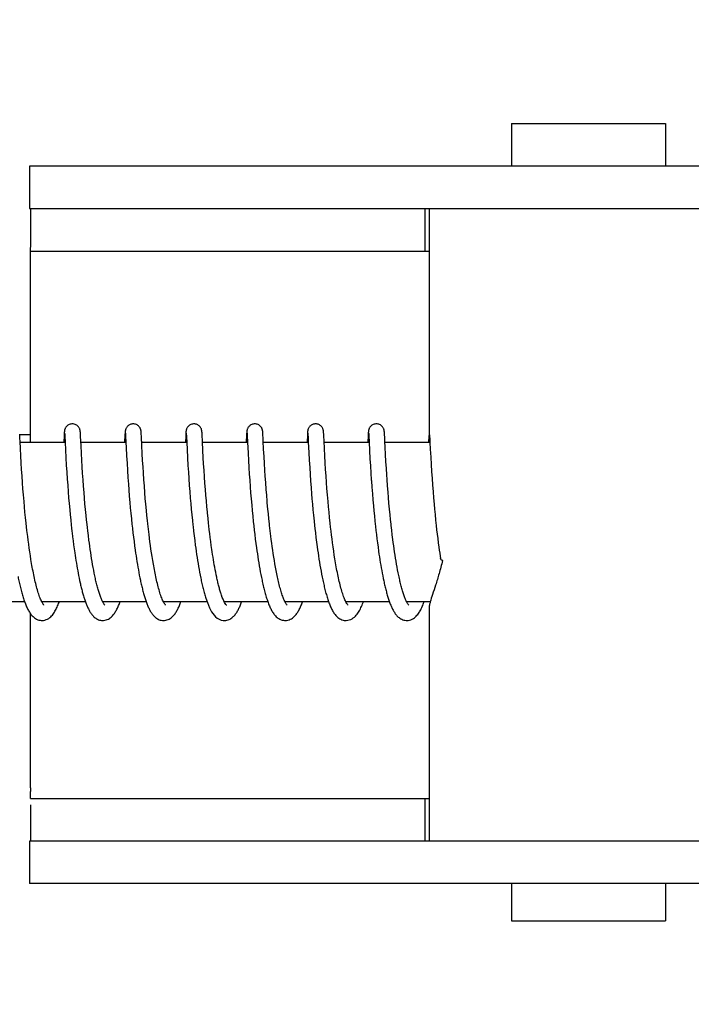
# Model space of a CAD drawing. Units: millimetres. Extents: x 17402 to 24133, y 2616 to 7481.
# Drawn here: x 18698 to 18724, y 6343 to 6380 of the extents above; entities that cross this region are included whole.
import ezdxf

# ---------------------------------------------------------------- set-up
doc = ezdxf.new("R2010")
doc.units = ezdxf.units.MM
doc.styles.add('ARIAL', font='arial.ttf')
doc.dimstyles.new('Diseño_PlanosFabricacion', dxfattribs={"dimtxt": 40, "dimasz": 45, "dimexe": 10, "dimexo": 10, "dimgap": 10, "dimtad": 1, "dimtih": 1, "dimtoh": 1, "dimdec": 0, "dimzin": 1, "dimdsep": 46, "dimtxsty": 'ARIAL', "dimcen": 15, "dimadec": 0, "dimazin": 0, "dimtp": 0.05, "dimtm": 0.05, "dimtfac": 1, "dimtdec": 0, "dimtofl": 0, "dimtmove": 0, "dimatfit": 3, "dimfxl": 0, "dimtolj": 1, "dimarcsym": 0})

# ---------------------------------------------------------------- blocks, each defined once
blk = doc.blocks.new('*D9')
at = {"color": 0, "lineweight": -2}
for p, q in [((18671.732, 6843.861), (18295.676, 6843.861)), ((18305.676, 6798.861), (18305.676, 6276.682)), ((18305.676, 5691.811), (18305.676, 6215.836)), ((18698.083, 5646.811), (18295.676, 5646.811))]:
    blk.add_line(p, q, dxfattribs=at)
at = {"color": 0}
for points in [[(18298.176, 6798.861), (18313.176, 6798.861), (18305.676, 6843.861)], [(18298.176, 5691.811), (18313.176, 5691.811), (18305.676, 5646.811)]]:
    blk.add_solid(points, dxfattribs=at)
at = {"layer": 'Defpoints', "color": 0}
for p in [(18305.676, 6843.861), (18681.732, 6843.861), (18708.083, 5646.811)]:
    blk.add_point(p, dxfattribs=at)
at = {"color": 0, "insert": (18305.676, 6246.259), "char_height": 40, "attachment_point": 5, "style": 'ARIAL'}
blk.add_mtext('\\A1;1197 mm', dxfattribs=at)
blk = doc.blocks.new('A$C1DA60AD0')
for p, q in [((252.733, 729.7), (252.733, 728.101)), ((252.733, 729.7), (258.533, 729.7)), ((258.533, 729.7), (258.533, 728.101)), ((234.586, 728.101), (234.586, 726.503)), ((241.446, 728.101), (234.586, 728.101)), ((265.393, 728.101), (241.446, 728.101)), ((234.586, 726.503), (264.697, 726.503)), ((249.486, 724.9), (249.486, 726.5)), ((249.633, 726.503), (249.633, 717.895)), ((234.628, 724.9), (249.633, 724.9)), ((234.626, 717.7), (234.626, 724.5)), ((234.217, 717.976), (234.215, 718.018)), ((234.216, 718), (234.616, 718)), ((234.223, 717.866), (234.217, 717.976)), ((234.229, 717.739), (234.223, 717.866)), ((235.888, 717.962), (235.875, 717.7)), ((235.891, 718.011), (235.888, 717.962)), ((235.892, 718.037), (235.891, 718.011)), ((235.894, 718.059), (235.892, 718.037)), ((235.895, 718.072), (235.894, 718.059)), ((235.896, 718.085), (235.895, 718.072)), ((235.907, 718.039), (235.908, 718.033)), ((235.908, 718.033), (235.909, 718.025)), ((235.909, 718.025), (235.909, 718.015)), ((235.909, 718.015), (235.91, 717.998)), ((235.91, 717.998), (235.912, 717.969)), ((235.912, 717.969), (235.915, 717.915)), ((236.501, 718.078), (236.5, 718.091)), ((236.502, 718.064), (236.501, 718.078)), ((236.503, 718.049), (236.502, 718.064)), ((236.504, 718.025), (236.503, 718.049)), ((236.506, 717.988), (236.504, 718.025)), ((236.51, 717.909), (236.506, 717.988)), ((238.177, 717.961), (238.166, 717.736)), ((238.18, 718.012), (238.177, 717.961)), ((238.182, 718.037), (238.18, 718.012)), ((238.183, 718.059), (238.182, 718.037)), ((238.184, 718.073), (238.183, 718.059)), ((238.197, 718.039), (238.197, 718.033)), ((238.197, 718.033), (238.198, 718.025)), ((238.198, 718.025), (238.199, 718.015)), ((238.199, 718.015), (238.2, 717.998)), ((238.2, 717.998), (238.202, 717.97)), ((238.202, 717.97), (238.204, 717.917)), ((238.204, 717.917), (238.213, 717.737)), ((238.79, 718.081), (238.789, 718.093)), ((238.791, 718.069), (238.79, 718.081)), ((238.792, 718.056), (238.791, 718.069)), ((238.793, 718.034), (238.792, 718.056)), ((238.795, 718.002), (238.793, 718.034)), ((238.798, 717.945), (238.795, 718.002)), ((240.466, 717.955), (240.454, 717.7)), ((240.469, 718.004), (240.466, 717.955)), ((240.471, 718.037), (240.469, 718.004)), ((240.473, 718.059), (240.471, 718.037)), ((240.473, 718.073), (240.473, 718.059)), ((240.486, 718.04), (240.487, 718.034)), ((240.487, 718.034), (240.487, 718.026)), ((240.487, 718.026), (240.488, 718.017)), ((240.488, 718.017), (240.489, 718)), ((240.489, 718), (240.491, 717.973)), ((240.491, 717.973), (240.494, 717.922)), ((240.494, 717.922), (240.504, 717.704)), ((241.079, 718.085), (241.078, 718.097)), ((241.08, 718.073), (241.079, 718.085)), ((241.081, 718.06), (241.08, 718.073)), ((241.082, 718.038), (241.081, 718.06)), ((241.084, 718.005), (241.082, 718.038)), ((241.087, 717.946), (241.084, 718.005)), ((241.096, 717.769), (241.087, 717.946)), ((242.756, 717.96), (242.745, 717.734)), ((242.759, 718.009), (242.756, 717.96)), ((242.76, 718.035), (242.759, 718.009)), ((242.762, 718.057), (242.76, 718.035)), ((242.763, 718.071), (242.762, 718.057)), ((242.776, 718.039), (242.776, 718.033)), ((242.776, 718.033), (242.777, 718.025)), ((242.777, 718.025), (242.778, 718.015)), ((242.778, 718.015), (242.779, 717.998)), ((242.779, 717.998), (242.78, 717.971)), ((242.78, 717.971), (242.783, 717.919)), ((243.369, 718.074), (243.368, 718.088)), ((243.37, 718.06), (243.369, 718.074)), ((243.371, 718.044), (243.37, 718.06)), ((243.373, 718.018), (243.371, 718.044)), ((243.375, 717.977), (243.373, 718.018)), ((243.38, 717.872), (243.375, 717.977)), ((245.046, 717.964), (245.034, 717.729)), ((245.048, 718.013), (245.046, 717.964)), ((245.05, 718.037), (245.048, 718.013)), ((245.051, 718.06), (245.05, 718.037)), ((245.052, 718.073), (245.051, 718.06)), ((245.065, 718.04), (245.066, 718.034)), ((245.066, 718.034), (245.066, 718.026)), ((245.066, 718.026), (245.067, 718.017)), ((245.067, 718.017), (245.068, 718)), ((245.068, 718), (245.07, 717.973)), ((245.07, 717.973), (245.072, 717.929)), ((245.658, 718.08), (245.657, 718.092)), ((245.659, 718.067), (245.658, 718.08)), ((245.66, 718.053), (245.659, 718.067)), ((245.661, 718.029), (245.66, 718.053)), ((245.664, 717.993), (245.661, 718.029)), ((245.667, 717.925), (245.664, 717.993)), ((247.335, 717.959), (247.322, 717.7)), ((247.338, 718.009), (247.335, 717.959)), ((247.339, 718.034), (247.338, 718.009)), ((247.341, 718.057), (247.339, 718.034)), ((247.342, 718.07), (247.341, 718.057)), ((247.343, 718.083), (247.342, 718.07)), ((247.355, 718.04), (247.355, 718.034)), ((247.355, 718.034), (247.356, 718.026)), ((247.356, 718.026), (247.356, 718.017)), ((247.356, 718.017), (247.357, 718)), ((247.357, 718), (247.359, 717.973)), ((247.359, 717.973), (247.362, 717.923)), ((247.362, 717.923), (247.371, 717.738)), ((247.948, 718.075), (247.947, 718.088)), ((247.951, 718.027), (247.949, 718.053)), ((247.953, 717.987), (247.951, 718.027)), ((247.958, 717.901), (247.953, 717.987)), ((247.964, 717.772), (247.958, 717.901)), ((249.623, 717.936), (249.612, 717.7)), ((249.627, 718.01), (249.623, 717.936)), ((249.629, 718.035), (249.627, 718.01)), ((249.63, 718.058), (249.629, 718.035)), ((249.631, 718.071), (249.63, 718.058)), ((249.632, 718.084), (249.631, 718.071)), ((249.633, 718.095), (249.632, 718.084)), ((249.647, 717.989), (249.648, 717.982)), ((249.648, 717.982), (249.65, 717.938)), ((249.65, 717.938), (249.656, 717.821)), ((249.656, 717.821), (249.662, 717.7)), ((234.242, 717.476), (234.229, 717.739)), ((235.926, 717.7), (234.231, 717.7)), ((234.256, 717.198), (234.242, 717.476)), ((235.925, 717.701), (235.939, 717.426)), ((235.939, 717.426), (235.955, 717.122)), ((236.526, 717.586), (236.518, 717.743)), ((238.215, 717.7), (236.52, 717.7)), ((236.541, 717.286), (236.526, 717.586)), ((238.213, 717.737), (238.215, 717.705)), ((238.215, 717.705), (238.224, 717.514)), ((238.224, 717.514), (238.241, 717.194)), ((240.504, 717.7), (238.81, 717.7)), ((238.83, 717.288), (238.815, 717.587)), ((240.504, 717.704), (240.518, 717.432)), ((240.518, 717.432), (240.534, 717.119)), ((242.794, 717.7), (241.099, 717.7)), ((242.793, 717.712), (242.814, 717.297)), ((245.083, 717.7), (243.389, 717.7)), ((243.416, 717.166), (243.401, 717.445)), ((245.083, 717.713), (245.102, 717.32)), ((247.373, 717.7), (245.678, 717.7)), ((245.704, 717.194), (245.689, 717.472)), ((247.371, 717.738), (247.372, 717.707)), ((247.372, 717.707), (247.388, 717.396)), ((249.662, 717.7), (247.967, 717.7)), ((247.991, 717.243), (247.976, 717.517)), ((249.662, 717.7), (249.674, 717.453)), ((249.674, 717.453), (249.69, 717.147)), ((234.271, 716.938), (234.256, 717.198)), ((235.955, 717.122), (235.971, 716.851)), ((236.555, 717.038), (236.541, 717.286)), ((238.241, 717.194), (238.256, 716.923)), ((238.845, 717.027), (238.83, 717.288)), ((240.534, 717.119), (240.55, 716.833)), ((241.128, 717.137), (241.114, 717.403)), ((241.142, 716.893), (241.128, 717.137)), ((242.814, 717.297), (242.829, 717.019)), ((243.431, 716.909), (243.416, 717.166)), ((245.102, 717.32), (245.118, 717.03)), ((245.718, 716.935), (245.704, 717.194)), ((247.388, 717.396), (247.404, 717.089)), ((247.404, 717.089), (247.42, 716.819)), ((248.005, 716.981), (247.991, 717.243)), ((249.69, 717.147), (249.706, 716.875)), ((234.287, 716.681), (234.271, 716.938)), ((234.303, 716.443), (234.287, 716.681)), ((235.971, 716.851), (235.987, 716.581)), ((236.57, 716.787), (236.555, 717.038)), ((236.585, 716.548), (236.57, 716.787)), ((238.256, 716.923), (238.273, 716.648)), ((238.859, 716.788), (238.845, 717.027)), ((238.874, 716.555), (238.859, 716.788)), ((240.55, 716.833), (240.566, 716.579)), ((241.157, 716.659), (241.142, 716.893)), ((242.829, 717.019), (242.844, 716.761)), ((242.844, 716.761), (242.86, 716.511)), ((243.446, 716.661), (243.431, 716.909)), ((245.118, 717.03), (245.134, 716.761)), ((245.134, 716.761), (245.15, 716.499)), ((245.734, 716.682), (245.718, 716.935)), ((245.749, 716.447), (245.734, 716.682)), ((247.42, 716.819), (247.437, 716.549)), ((248.021, 716.722), (248.005, 716.981)), ((248.037, 716.477), (248.021, 716.722)), ((249.706, 716.875), (249.722, 716.604)), ((234.321, 716.184), (234.303, 716.443)), ((235.987, 716.581), (236.005, 716.323)), ((236.005, 716.323), (236.022, 716.087)), ((236.603, 716.288), (236.585, 716.548)), ((238.273, 716.648), (238.29, 716.38)), ((238.29, 716.38), (238.308, 716.132)), ((238.892, 716.297), (238.874, 716.555)), ((240.566, 716.579), (240.582, 716.34)), ((240.582, 716.34), (240.601, 716.081)), ((241.173, 716.406), (241.157, 716.659)), ((241.19, 716.174), (241.173, 716.406)), ((242.86, 716.511), (242.876, 716.277)), ((243.461, 716.436), (243.446, 716.661)), ((243.478, 716.194), (243.461, 716.436)), ((245.15, 716.499), (245.167, 716.256)), ((245.768, 716.189), (245.749, 716.447)), ((247.437, 716.549), (247.454, 716.291)), ((248.049, 716.302), (248.037, 716.477)), ((249.722, 716.604), (249.74, 716.342)), ((249.74, 716.342), (249.757, 716.101)), ((234.338, 715.96), (234.321, 716.184)), ((234.357, 715.724), (234.338, 715.96)), ((236.022, 716.087), (236.041, 715.837)), ((236.62, 716.056), (236.603, 716.288)), ((236.639, 715.811), (236.62, 716.056)), ((238.308, 716.132), (238.324, 715.912)), ((238.909, 716.062), (238.892, 716.297)), ((238.928, 715.81), (238.909, 716.062)), ((240.601, 716.081), (240.618, 715.851)), ((241.208, 715.93), (241.19, 716.174)), ((242.876, 716.277), (242.894, 716.028)), ((242.894, 716.028), (242.911, 715.808)), ((243.497, 715.936), (243.478, 716.194)), ((243.515, 715.718), (243.497, 715.936)), ((245.167, 716.256), (245.186, 715.995)), ((245.186, 715.995), (245.204, 715.766)), ((245.784, 715.966), (245.768, 716.189)), ((245.803, 715.729), (245.784, 715.966)), ((247.474, 716.014), (247.494, 715.763)), ((248.066, 716.071), (248.049, 716.302)), ((248.085, 715.828), (248.066, 716.071)), ((249.757, 716.101), (249.777, 715.844)), ((234.378, 715.476), (234.357, 715.724)), ((236.041, 715.837), (236.058, 715.621)), ((236.058, 715.621), (236.078, 715.397)), ((236.656, 715.607), (236.639, 715.811)), ((236.674, 715.395), (236.656, 715.607)), ((238.324, 715.912), (238.343, 715.681)), ((238.343, 715.681), (238.363, 715.44)), ((238.946, 715.596), (238.928, 715.81)), ((238.966, 715.372), (238.946, 715.596)), ((240.618, 715.851), (240.638, 715.608)), ((240.638, 715.608), (240.656, 715.405)), ((241.225, 715.718), (241.208, 715.93)), ((241.244, 715.499), (241.225, 715.718)), ((242.911, 715.808), (242.93, 715.577)), ((242.93, 715.577), (242.951, 715.336)), ((243.534, 715.492), (243.515, 715.718)), ((245.204, 715.766), (245.22, 715.574)), ((245.22, 715.574), (245.237, 715.375)), ((245.825, 715.479), (245.803, 715.729)), ((247.494, 715.763), (247.512, 715.544)), ((248.101, 715.624), (248.085, 715.828)), ((248.12, 715.414), (248.101, 715.624)), ((249.777, 715.844), (249.795, 715.618)), ((249.795, 715.618), (249.815, 715.382)), ((234.395, 715.282), (234.378, 715.476)), ((234.414, 715.082), (234.395, 715.282)), ((236.078, 715.397), (236.099, 715.166)), ((236.695, 715.177), (236.674, 715.395)), ((238.363, 715.44), (238.381, 715.241)), ((238.381, 715.241), (238.4, 715.038)), ((238.988, 715.137), (238.966, 715.372)), ((240.656, 715.405), (240.675, 715.195)), ((240.675, 715.195), (240.696, 714.979)), ((241.265, 715.272), (241.244, 715.499)), ((241.282, 715.087), (241.265, 715.272)), ((242.951, 715.336), (242.97, 715.136)), ((243.579, 715.012), (243.561, 715.196)), ((245.237, 715.375), (245.256, 715.17)), ((245.842, 715.283), (245.825, 715.479)), ((245.862, 715.08), (245.842, 715.283)), ((247.512, 715.544), (247.532, 715.317)), ((247.532, 715.317), (247.549, 715.13)), ((248.14, 715.196), (248.12, 715.414)), ((248.162, 714.974), (248.14, 715.196)), ((249.815, 715.382), (249.833, 715.187)), ((234.435, 714.878), (234.414, 715.082)), ((234.457, 714.668), (234.435, 714.878)), ((236.099, 715.166), (236.117, 714.977)), ((236.117, 714.977), (236.136, 714.785)), ((236.717, 714.954), (236.695, 715.177)), ((236.734, 714.784), (236.717, 714.954)), ((238.4, 715.038), (238.421, 714.829)), ((238.421, 714.829), (238.444, 714.618)), ((239.006, 714.954), (238.988, 715.137)), ((239.026, 714.766), (239.006, 714.954)), ((240.696, 714.979), (240.718, 714.758)), ((241.326, 714.659), (241.306, 714.851)), ((242.97, 715.136), (242.99, 714.931)), ((242.99, 714.931), (243.011, 714.721)), ((243.598, 714.825), (243.579, 715.012)), ((243.619, 714.634), (243.598, 714.825)), ((245.256, 715.17), (245.276, 714.96)), ((245.276, 714.96), (245.298, 714.743)), ((245.883, 714.871), (245.862, 715.08)), ((245.905, 714.658), (245.883, 714.871)), ((247.549, 715.13), (247.568, 714.939)), ((247.568, 714.939), (247.588, 714.742)), ((248.179, 714.804), (248.162, 714.974)), ((249.833, 715.187), (249.853, 714.986)), ((249.853, 714.986), (249.873, 714.78)), ((234.473, 714.527), (234.457, 714.668)), ((234.489, 714.384), (234.473, 714.527)), ((236.136, 714.785), (236.157, 714.59)), ((236.157, 714.59), (236.168, 714.492)), ((236.168, 714.492), (236.185, 714.344)), ((236.753, 714.611), (236.734, 714.784)), ((236.766, 714.496), (236.753, 714.611)), ((236.779, 714.379), (236.766, 714.496)), ((238.461, 714.457), (238.48, 714.295)), ((239.039, 714.637), (239.026, 714.766)), ((239.062, 714.44), (239.039, 714.637)), ((240.718, 714.758), (240.736, 714.589)), ((241.337, 714.562), (241.326, 714.659)), ((241.354, 714.416), (241.337, 714.562)), ((243.011, 714.721), (243.029, 714.561)), ((243.029, 714.561), (243.047, 714.398)), ((245.298, 714.743), (245.316, 714.578)), ((245.316, 714.578), (245.329, 714.466)), ((245.329, 714.466), (245.348, 714.296)), ((245.922, 714.512), (245.905, 714.658)), ((245.939, 714.365), (245.922, 714.512)), ((247.588, 714.742), (247.61, 714.542)), ((247.61, 714.542), (247.627, 714.389)), ((248.198, 714.631), (248.179, 714.804)), ((249.873, 714.78), (249.896, 714.57)), ((249.896, 714.57), (249.914, 714.41)), ((234.507, 714.24), (234.489, 714.384)), ((236.209, 714.145), (236.228, 713.996)), ((236.801, 714.204), (236.779, 714.379)), ((236.823, 714.028), (236.801, 714.204)), ((238.48, 714.295), (238.5, 714.133)), ((238.5, 714.133), (238.52, 713.97)), ((239.086, 714.238), (239.062, 714.44)), ((239.103, 714.102), (239.086, 714.238)), ((239.121, 713.964), (239.103, 714.102)), ((240.762, 714.36), (240.783, 714.187)), ((240.783, 714.187), (240.804, 714.012)), ((241.371, 714.269), (241.354, 714.416)), ((241.39, 714.122), (241.371, 714.269)), ((241.409, 713.974), (241.39, 714.122)), ((243.047, 714.398), (243.066, 714.233)), ((243.066, 714.233), (243.087, 714.066)), ((243.672, 714.178), (243.648, 714.375)), ((243.689, 714.047), (243.672, 714.178)), ((245.348, 714.296), (245.369, 714.125)), ((245.369, 714.125), (245.391, 713.952)), ((245.957, 714.217), (245.939, 714.365)), ((245.975, 714.067), (245.957, 714.217)), ((247.627, 714.389), (247.645, 714.234)), ((247.645, 714.234), (247.664, 714.078)), ((248.245, 714.223), (248.224, 714.399)), ((248.268, 714.046), (248.245, 714.223)), ((249.914, 714.41), (249.933, 714.248)), ((249.933, 714.248), (249.953, 714.084)), ((249.953, 714.084), (249.974, 713.92)), ((234.554, 713.875), (234.534, 714.021)), ((234.574, 713.728), (234.554, 713.875)), ((234.596, 713.582), (234.574, 713.728)), ((236.228, 713.996), (236.247, 713.847)), ((236.247, 713.847), (236.268, 713.698)), ((236.838, 713.911), (236.823, 714.028)), ((236.854, 713.794), (236.838, 713.911)), ((236.871, 713.678), (236.854, 713.794)), ((238.52, 713.97), (238.542, 713.807)), ((238.542, 713.807), (238.564, 713.645)), ((239.14, 713.825), (239.121, 713.964)), ((239.159, 713.685), (239.14, 713.825)), ((240.804, 714.012), (240.827, 713.838)), ((240.827, 713.838), (240.843, 713.721)), ((240.843, 713.721), (240.86, 713.605)), ((241.429, 713.826), (241.409, 713.974)), ((241.45, 713.678), (241.429, 713.826)), ((243.087, 714.066), (243.109, 713.898)), ((243.109, 713.898), (243.131, 713.73)), ((243.131, 713.73), (243.147, 713.617)), ((243.706, 713.914), (243.689, 714.047)), ((243.724, 713.782), (243.706, 713.914)), ((243.743, 713.65), (243.724, 713.782)), ((245.391, 713.952), (245.414, 713.778)), ((245.414, 713.778), (245.43, 713.661)), ((245.995, 713.917), (245.975, 714.067)), ((246.016, 713.766), (245.995, 713.917)), ((246.038, 713.615), (246.016, 713.766)), ((247.664, 714.078), (247.685, 713.92)), ((247.685, 713.92), (247.706, 713.762)), ((247.706, 713.762), (247.728, 713.603)), ((248.283, 713.929), (248.268, 714.046)), ((248.299, 713.811), (248.283, 713.929)), ((248.316, 713.694), (248.299, 713.811)), ((249.974, 713.92), (249.996, 713.754)), ((249.996, 713.754), (250.012, 713.644)), ((234.618, 713.435), (234.596, 713.582)), ((234.641, 713.29), (234.618, 713.435)), ((236.268, 713.698), (236.289, 713.549)), ((236.289, 713.549), (236.303, 713.451)), ((236.303, 713.451), (236.318, 713.353)), ((236.318, 713.353), (236.334, 713.255)), ((236.888, 713.562), (236.871, 713.678)), ((236.906, 713.447), (236.888, 713.562)), ((236.924, 713.333), (236.906, 713.447)), ((238.564, 713.645), (238.58, 713.537)), ((238.58, 713.537), (238.596, 713.43)), ((238.596, 713.43), (238.612, 713.323)), ((239.18, 713.544), (239.159, 713.685)), ((239.202, 713.404), (239.18, 713.544)), ((239.224, 713.264), (239.202, 713.404)), ((240.86, 713.605), (240.877, 713.489)), ((240.877, 713.489), (240.894, 713.374)), ((240.894, 713.374), (240.912, 713.259)), ((241.464, 713.58), (241.45, 713.678)), ((241.479, 713.482), (241.464, 713.58)), ((241.494, 713.385), (241.479, 713.482)), ((241.51, 713.287), (241.494, 713.385)), ((243.147, 713.617), (243.164, 713.504)), ((243.164, 713.504), (243.181, 713.392)), ((243.181, 713.392), (243.198, 713.279)), ((243.763, 713.518), (243.743, 713.65)), ((243.783, 713.387), (243.763, 713.518)), ((243.804, 713.258), (243.783, 713.387)), ((245.43, 713.661), (245.447, 713.544)), ((245.447, 713.544), (245.465, 713.428)), ((245.465, 713.428), (245.483, 713.312)), ((246.061, 713.464), (246.038, 713.615)), ((246.084, 713.315), (246.061, 713.464)), ((247.728, 713.603), (247.743, 713.497)), ((247.743, 713.497), (247.759, 713.392)), ((247.759, 713.392), (247.776, 713.288)), ((248.333, 713.578), (248.316, 713.694)), ((248.35, 713.462), (248.333, 713.578)), ((248.368, 713.347), (248.35, 713.462)), ((248.387, 713.234), (248.368, 713.347)), ((250.012, 713.644), (250.028, 713.534)), ((250.028, 713.534), (250.044, 713.423)), ((250.044, 713.423), (250.059, 713.327)), ((234.666, 713.145), (234.641, 713.29)), ((236.334, 713.255), (236.35, 713.159)), ((236.35, 713.159), (236.366, 713.063)), ((236.366, 713.063), (236.382, 712.968)), ((236.382, 712.968), (236.399, 712.873)), ((236.942, 713.22), (236.924, 713.333)), ((236.961, 713.109), (236.942, 713.22)), ((236.981, 713), (236.961, 713.109)), ((237.001, 712.892), (236.981, 713)), ((238.612, 713.323), (238.629, 713.218)), ((238.629, 713.218), (238.647, 713.113)), ((238.647, 713.113), (238.664, 713.009)), ((238.664, 713.009), (238.683, 712.907)), ((239.248, 713.124), (239.224, 713.264)), ((240.912, 713.259), (240.931, 713.146)), ((240.931, 713.146), (240.95, 713.033)), ((240.95, 713.033), (240.969, 712.922)), ((241.526, 713.191), (241.51, 713.287)), ((241.543, 713.095), (241.526, 713.191)), ((241.56, 713.001), (241.543, 713.095)), ((241.577, 712.907), (241.56, 713.001)), ((243.198, 713.279), (243.216, 713.167)), ((243.216, 713.167), (243.235, 713.056)), ((243.235, 713.056), (243.255, 712.945)), ((243.826, 713.129), (243.804, 713.258)), ((243.849, 713.003), (243.826, 713.129)), ((245.483, 713.312), (245.501, 713.196)), ((245.501, 713.196), (245.52, 713.081)), ((245.52, 713.081), (245.54, 712.967)), ((245.54, 712.967), (245.561, 712.854)), ((246.109, 713.166), (246.084, 713.315)), ((247.776, 713.288), (247.793, 713.184)), ((247.793, 713.184), (247.81, 713.081)), ((247.81, 713.081), (247.828, 712.978)), ((247.828, 712.978), (247.846, 712.878)), ((248.406, 713.121), (248.387, 713.234)), ((248.426, 713.01), (248.406, 713.121)), ((248.446, 712.901), (248.426, 713.01)), ((236.399, 712.873), (236.417, 712.78)), ((236.417, 712.78), (236.435, 712.688)), ((236.435, 712.688), (236.453, 712.597)), ((236.453, 712.597), (236.472, 712.507)), ((237.022, 712.787), (237.001, 712.892)), ((238.683, 712.907), (238.701, 712.806)), ((238.701, 712.806), (238.72, 712.707)), ((238.72, 712.707), (238.74, 712.609)), ((238.74, 712.609), (238.76, 712.513)), ((240.969, 712.922), (240.99, 712.813)), ((240.99, 712.813), (241.01, 712.705)), ((241.01, 712.705), (241.032, 712.599)), ((241.595, 712.814), (241.577, 712.907)), ((241.613, 712.723), (241.595, 712.814)), ((241.632, 712.634), (241.613, 712.723)), ((243.255, 712.945), (243.275, 712.836)), ((243.275, 712.836), (243.295, 712.728)), ((243.295, 712.728), (243.317, 712.621)), ((245.561, 712.854), (245.582, 712.743)), ((245.582, 712.743), (245.603, 712.633)), ((247.846, 712.878), (247.864, 712.778)), ((247.864, 712.778), (247.884, 712.68)), ((247.884, 712.68), (247.903, 712.583)), ((248.467, 712.794), (248.446, 712.901)), ((236.472, 712.507), (236.491, 712.419)), ((247.903, 712.583), (247.923, 712.487)), ((234.402, 711.7), (232.759, 711.7)), ((236.691, 711.7), (235.049, 711.7)), ((235.058, 711.7), (235.053, 711.691)), ((238.981, 711.7), (237.338, 711.7)), ((241.271, 711.7), (239.627, 711.7)), ((241.221, 711.846), (241.243, 711.779)), ((243.56, 711.7), (241.917, 711.7)), ((245.849, 711.7), (244.206, 711.7)), ((244.222, 711.67), (244.207, 711.698)), ((244.215, 711.7), (244.21, 711.69)), ((248.138, 711.7), (246.496, 711.7)), ((246.505, 711.7), (246.5, 711.691)), ((248.794, 711.683), (248.781, 711.708)), ((249.672, 711.7), (248.785, 711.7)), ((249.633, 711.505), (249.633, 702.7)), ((234.626, 704.7), (234.626, 711.249)), ((234.628, 704.3), (249.633, 704.3)), ((249.486, 702.7), (249.486, 704.3)), ((234.586, 702.7), (234.586, 701.101)), ((264.697, 702.7), (234.586, 702.7)), ((241.446, 701.101), (234.586, 701.101)), ((265.393, 701.101), (241.446, 701.101)), ((252.733, 701.101), (252.733, 699.7)), ((258.533, 701.101), (258.533, 699.7)), ((252.733, 699.7), (258.533, 699.7))]:
    blk.add_line(p, q)
for points in [[(236.198, 718.4), (236.176, 718.399), (236.144, 718.395), (236.113, 718.387), (236.083, 718.376), (236.056, 718.363), (236.031, 718.347), (236.008, 718.33), (235.987, 718.312), (235.969, 718.292), (235.954, 718.273), (235.941, 718.254), (235.931, 718.235), (235.923, 718.217), (235.917, 718.201), (235.912, 718.186), (235.908, 718.174), (235.906, 718.163), (235.904, 718.154), (235.903, 718.146), (235.901, 718.139), (235.901, 718.132), (235.9, 718.126), (235.899, 718.12), (235.898, 718.114), (235.898, 718.108), (235.897, 718.102), (235.897, 718.097), (235.896, 718.085)], [(236.5, 718.091), (236.499, 718.097), (236.498, 718.103), (236.498, 718.109), (236.497, 718.115), (236.497, 718.121), (236.496, 718.127), (236.495, 718.133), (236.494, 718.14), (236.493, 718.147), (236.491, 718.156), (236.489, 718.166), (236.486, 718.178), (236.482, 718.191), (236.476, 718.208), (236.468, 718.227), (236.458, 718.247), (236.445, 718.268), (236.428, 718.29), (236.409, 718.311), (236.386, 718.331), (236.361, 718.35), (236.333, 718.366), (236.302, 718.38), (236.27, 718.391), (236.235, 718.397), (236.198, 718.4)], [(238.487, 718.4), (238.465, 718.399), (238.433, 718.395), (238.402, 718.387), (238.373, 718.376), (238.346, 718.363), (238.321, 718.348), (238.298, 718.331), (238.277, 718.312), (238.259, 718.293), (238.244, 718.274), (238.231, 718.254), (238.221, 718.235), (238.212, 718.218), (238.206, 718.201), (238.202, 718.187), (238.198, 718.174), (238.195, 718.163), (238.194, 718.155), (238.192, 718.146), (238.191, 718.139), (238.19, 718.133), (238.189, 718.126), (238.188, 718.12), (238.188, 718.114), (238.187, 718.109), (238.187, 718.103), (238.186, 718.097), (238.186, 718.091), (238.185, 718.085), (238.184, 718.073)], [(238.789, 718.093), (238.788, 718.099), (238.788, 718.104), (238.787, 718.11), (238.787, 718.115), (238.786, 718.121), (238.785, 718.126), (238.784, 718.132), (238.784, 718.138), (238.783, 718.145), (238.781, 718.152), (238.78, 718.16), (238.777, 718.17), (238.774, 718.182), (238.77, 718.196), (238.765, 718.211), (238.757, 718.229), (238.747, 718.248), (238.735, 718.267), (238.72, 718.287), (238.703, 718.307), (238.683, 718.326), (238.66, 718.343), (238.635, 718.359), (238.608, 718.373), (238.579, 718.385), (238.548, 718.393), (238.516, 718.398), (238.487, 718.4)], [(240.777, 718.4), (240.755, 718.399), (240.723, 718.395), (240.692, 718.387), (240.662, 718.376), (240.635, 718.363), (240.61, 718.347), (240.587, 718.33), (240.566, 718.312), (240.548, 718.293), (240.533, 718.273), (240.52, 718.254), (240.51, 718.235), (240.502, 718.217), (240.496, 718.201), (240.491, 718.187), (240.487, 718.174), (240.485, 718.163), (240.483, 718.154), (240.482, 718.146), (240.48, 718.139), (240.479, 718.132), (240.479, 718.126), (240.478, 718.12), (240.477, 718.114), (240.477, 718.108), (240.476, 718.103), (240.475, 718.097), (240.475, 718.091), (240.474, 718.085), (240.473, 718.073)], [(241.078, 718.097), (241.077, 718.102), (241.077, 718.108), (241.076, 718.113), (241.076, 718.119), (241.075, 718.124), (241.074, 718.13), (241.073, 718.136), (241.072, 718.143), (241.071, 718.15), (241.069, 718.158), (241.067, 718.168), (241.064, 718.179), (241.061, 718.192), (241.055, 718.208), (241.048, 718.225), (241.039, 718.244), (241.027, 718.264), (241.012, 718.284), (240.995, 718.304), (240.975, 718.323), (240.952, 718.341), (240.927, 718.358), (240.9, 718.372), (240.871, 718.384), (240.84, 718.393), (240.807, 718.398), (240.777, 718.4)], [(243.066, 718.4), (243.044, 718.399), (243.011, 718.395), (242.98, 718.387), (242.951, 718.376), (242.924, 718.362), (242.898, 718.347), (242.875, 718.33), (242.855, 718.311), (242.837, 718.292), (242.822, 718.272), (242.809, 718.253), (242.799, 718.234), (242.791, 718.216), (242.785, 718.2), (242.78, 718.186), (242.777, 718.173), (242.774, 718.163), (242.772, 718.154), (242.771, 718.146), (242.77, 718.138), (242.769, 718.132), (242.768, 718.126), (242.767, 718.119), (242.766, 718.114), (242.766, 718.108), (242.765, 718.102), (242.765, 718.096), (242.764, 718.09), (242.764, 718.084), (242.763, 718.071)], [(243.368, 718.088), (243.367, 718.094), (243.367, 718.101), (243.366, 718.107), (243.366, 718.113), (243.365, 718.119), (243.364, 718.125), (243.363, 718.132), (243.362, 718.139), (243.361, 718.147), (243.359, 718.156), (243.357, 718.167), (243.354, 718.18), (243.349, 718.194), (243.344, 718.21), (243.336, 718.228), (243.327, 718.246), (243.315, 718.266), (243.3, 718.286), (243.283, 718.305), (243.263, 718.324), (243.241, 718.342), (243.215, 718.358), (243.188, 718.373), (243.159, 718.384), (243.128, 718.393), (243.095, 718.398), (243.066, 718.4)], [(245.355, 718.4), (245.334, 718.399), (245.302, 718.395), (245.271, 718.387), (245.242, 718.376), (245.214, 718.363), (245.189, 718.348), (245.166, 718.331), (245.145, 718.312), (245.127, 718.293), (245.112, 718.274), (245.099, 718.254), (245.089, 718.235), (245.081, 718.218), (245.074, 718.201), (245.07, 718.187), (245.066, 718.174), (245.064, 718.163), (245.062, 718.155), (245.06, 718.146), (245.059, 718.139), (245.058, 718.133), (245.057, 718.126), (245.057, 718.12), (245.056, 718.114), (245.055, 718.109), (245.055, 718.103), (245.054, 718.097), (245.054, 718.091), (245.053, 718.085), (245.052, 718.073)], [(245.657, 718.092), (245.656, 718.098), (245.656, 718.104), (245.655, 718.11), (245.655, 718.115), (245.654, 718.121), (245.653, 718.127), (245.653, 718.133), (245.651, 718.14), (245.65, 718.148), (245.649, 718.157), (245.646, 718.167), (245.643, 718.179), (245.639, 718.193), (245.634, 718.209), (245.626, 718.226), (245.617, 718.245), (245.605, 718.265), (245.591, 718.284), (245.573, 718.304), (245.553, 718.323), (245.531, 718.341), (245.506, 718.358), (245.478, 718.372), (245.449, 718.384), (245.418, 718.393), (245.385, 718.398), (245.355, 718.4)], [(247.645, 718.4), (247.622, 718.399), (247.589, 718.394), (247.558, 718.386), (247.529, 718.375), (247.501, 718.362), (247.476, 718.346), (247.453, 718.329), (247.432, 718.31), (247.414, 718.29), (247.399, 718.271), (247.387, 718.251), (247.377, 718.232), (247.369, 718.214), (247.363, 718.198), (247.358, 718.184), (247.355, 718.172), (247.353, 718.161), (247.351, 718.152), (247.349, 718.144), (247.348, 718.137), (247.347, 718.131), (247.347, 718.124), (247.346, 718.118), (247.345, 718.112), (247.345, 718.107), (247.344, 718.101), (247.344, 718.095), (247.343, 718.083)], [(247.947, 718.088), (247.946, 718.095), (247.946, 718.101), (247.945, 718.107), (247.944, 718.113), (247.944, 718.12), (247.943, 718.126), (247.942, 718.132), (247.941, 718.14), (247.94, 718.148), (247.938, 718.157), (247.936, 718.168), (247.932, 718.18), (247.928, 718.194), (247.923, 718.21), (247.915, 718.228), (247.905, 718.247), (247.894, 718.266), (247.879, 718.286), (247.862, 718.306), (247.842, 718.324), (247.819, 718.342), (247.794, 718.358), (247.767, 718.373), (247.737, 718.384), (247.706, 718.393), (247.674, 718.398), (247.645, 718.4)], [(235.907, 718.045), (235.907, 718.045), (235.907, 718.046), (235.907, 718.046), (235.907, 718.045), (235.907, 718.044), (235.907, 718.042), (235.907, 718.039)], [(235.915, 717.915), (235.924, 717.734), (235.925, 717.718), (235.925, 717.701)], [(236.518, 717.743), (236.517, 717.777), (236.51, 717.909)], [(238.196, 718.045), (238.196, 718.045), (238.196, 718.046), (238.196, 718.046), (238.196, 718.045), (238.197, 718.043), (238.197, 718.041), (238.197, 718.039)], [(238.815, 717.587), (238.808, 717.732), (238.807, 717.748), (238.807, 717.764), (238.806, 717.779), (238.798, 717.945)], [(240.486, 718.045), (240.486, 718.045), (240.486, 718.044), (240.486, 718.042), (240.486, 718.04)], [(242.775, 718.045), (242.775, 718.045), (242.775, 718.046), (242.775, 718.046), (242.775, 718.045), (242.775, 718.044), (242.776, 718.042), (242.776, 718.039)], [(242.783, 717.919), (242.792, 717.743), (242.793, 717.712)], [(243.401, 717.445), (243.386, 717.751), (243.385, 717.77), (243.38, 717.872)], [(245.065, 718.045), (245.065, 718.045), (245.065, 718.044), (245.065, 718.042), (245.065, 718.04)], [(245.072, 717.929), (245.081, 717.747), (245.083, 717.713)], [(245.689, 717.472), (245.676, 717.751), (245.675, 717.77), (245.667, 717.925)], [(247.354, 718.045), (247.354, 718.045), (247.354, 718.044), (247.354, 718.042), (247.355, 718.04)], [(247.949, 718.053), (247.949, 718.06), (247.948, 718.075)], [(238.166, 717.736), (238.165, 717.717), (238.165, 717.7)], [(241.114, 717.403), (241.097, 717.735), (241.096, 717.769)], [(242.745, 717.734), (242.744, 717.716), (242.743, 717.7)], [(245.034, 717.729), (245.033, 717.71), (245.033, 717.7)], [(247.976, 717.517), (247.966, 717.735), (247.964, 717.772)], [(247.454, 716.291), (247.457, 716.253), (247.474, 716.014)], [(243.561, 715.196), (243.539, 715.434), (243.534, 715.492)], [(241.306, 714.851), (241.287, 715.04), (241.282, 715.087)], [(238.444, 714.618), (238.449, 714.564), (238.461, 714.457)], [(240.736, 714.589), (240.742, 714.532), (240.762, 714.36)], [(243.648, 714.375), (243.626, 714.57), (243.619, 714.634)], [(248.224, 714.399), (248.204, 714.573), (248.198, 714.631)], [(234.534, 714.021), (234.516, 714.167), (234.507, 714.24)], [(236.185, 714.344), (236.191, 714.294), (236.209, 714.145)], [(235.053, 711.69), (235.036, 711.724), (235.019, 711.762), (235.002, 711.802), (234.984, 711.845), (234.967, 711.891), (234.95, 711.939), (234.933, 711.989), (234.916, 712.042), (234.899, 712.096), (234.883, 712.153), (234.866, 712.211), (234.85, 712.27), (234.834, 712.331), (234.819, 712.394), (234.804, 712.458), (234.789, 712.523), (234.774, 712.589), (234.759, 712.656), (234.745, 712.724), (234.731, 712.792), (234.718, 712.862), (234.704, 712.932), (234.691, 713.002), (234.678, 713.074), (234.666, 713.145)], [(239.631, 711.694), (239.613, 711.728), (239.596, 711.766), (239.579, 711.806), (239.562, 711.849), (239.544, 711.895), (239.527, 711.943), (239.51, 711.993), (239.494, 712.045), (239.477, 712.099), (239.461, 712.155), (239.445, 712.212), (239.429, 712.271), (239.413, 712.331), (239.398, 712.393), (239.383, 712.455), (239.368, 712.519), (239.354, 712.583), (239.34, 712.649), (239.326, 712.715), (239.312, 712.782), (239.299, 712.849), (239.286, 712.917), (239.273, 712.986), (239.26, 713.055), (239.248, 713.124)], [(244.207, 711.698), (244.192, 711.728), (244.177, 711.76), (244.162, 711.795), (244.147, 711.832), (244.132, 711.871), (244.117, 711.912), (244.102, 711.955), (244.087, 711.999), (244.072, 712.045), (244.058, 712.093), (244.043, 712.142), (244.029, 712.193), (244.015, 712.244), (244.001, 712.297), (243.987, 712.351), (243.973, 712.406), (243.96, 712.462), (243.947, 712.519), (243.934, 712.577), (243.921, 712.636), (243.909, 712.696), (243.896, 712.756), (243.884, 712.817), (243.872, 712.878), (243.86, 712.94), (243.849, 713.003)], [(246.51, 711.672), (246.494, 711.703), (246.477, 711.737), (246.461, 711.775), (246.444, 711.815), (246.427, 711.858), (246.41, 711.903), (246.393, 711.951), (246.376, 712.001), (246.359, 712.053), (246.343, 712.108), (246.326, 712.164), (246.31, 712.221), (246.294, 712.281), (246.279, 712.342), (246.263, 712.405), (246.248, 712.468), (246.233, 712.534), (246.218, 712.6), (246.204, 712.668), (246.189, 712.737), (246.175, 712.806), (246.162, 712.877), (246.148, 712.948), (246.135, 713.02), (246.122, 713.093), (246.109, 713.166)], [(234.153, 712.651), (234.164, 712.598), (234.175, 712.545), (234.186, 712.492), (234.197, 712.44), (234.209, 712.389), (234.22, 712.338), (234.232, 712.288), (234.244, 712.238), (234.256, 712.189), (234.269, 712.141), (234.281, 712.094), (234.294, 712.047), (234.306, 712.001), (234.319, 711.956), (234.333, 711.911), (234.346, 711.867), (234.36, 711.825), (234.373, 711.783), (234.387, 711.741), (234.402, 711.701)], [(237.343, 711.69), (237.33, 711.716), (237.317, 711.743), (237.304, 711.772), (237.291, 711.802), (237.278, 711.834), (237.265, 711.867), (237.253, 711.901), (237.24, 711.936), (237.228, 711.973), (237.215, 712.01), (237.203, 712.049), (237.191, 712.088), (237.179, 712.129), (237.167, 712.17), (237.155, 712.212), (237.143, 712.256), (237.132, 712.3), (237.12, 712.345), (237.109, 712.391), (237.098, 712.438), (237.086, 712.485), (237.075, 712.534), (237.064, 712.583), (237.054, 712.633), (237.043, 712.684), (237.032, 712.735), (237.022, 712.787)], [(241.032, 712.599), (241.042, 712.547), (241.053, 712.495), (241.065, 712.444), (241.076, 712.394), (241.087, 712.344), (241.099, 712.295), (241.11, 712.246), (241.122, 712.198), (241.134, 712.151), (241.146, 712.105), (241.159, 712.059), (241.171, 712.014), (241.184, 711.97), (241.196, 711.926), (241.209, 711.884), (241.221, 711.846)], [(241.797, 712), (241.788, 712.031), (241.776, 712.066), (241.766, 712.102), (241.755, 712.139), (241.744, 712.177), (241.733, 712.215), (241.723, 712.254), (241.712, 712.294), (241.702, 712.335), (241.692, 712.376), (241.681, 712.417), (241.671, 712.46), (241.661, 712.502), (241.652, 712.546), (241.642, 712.589), (241.632, 712.634)], [(243.317, 712.621), (243.327, 712.568), (243.339, 712.515), (243.35, 712.463), (243.361, 712.412), (243.373, 712.361), (243.384, 712.31), (243.396, 712.26), (243.409, 712.211), (243.421, 712.162), (243.433, 712.114), (243.446, 712.066), (243.459, 712.019), (243.472, 711.973), (243.485, 711.928), (243.499, 711.883), (243.513, 711.839), (243.527, 711.796), (243.541, 711.754), (243.555, 711.712)], [(245.603, 712.633), (245.615, 712.579), (245.626, 712.525), (245.637, 712.472), (245.649, 712.419), (245.661, 712.367), (245.673, 712.315), (245.685, 712.264), (245.697, 712.214), (245.71, 712.164), (245.722, 712.115), (245.735, 712.067), (245.748, 712.019), (245.762, 711.973), (245.775, 711.926), (245.789, 711.881), (245.803, 711.837), (245.817, 711.793), (245.831, 711.751), (245.846, 711.709)], [(248.781, 711.708), (248.768, 711.734), (248.755, 711.762), (248.743, 711.792), (248.73, 711.823), (248.717, 711.855), (248.704, 711.889), (248.691, 711.925), (248.679, 711.961), (248.666, 711.999), (248.653, 712.038), (248.641, 712.078), (248.629, 712.12), (248.616, 712.162), (248.604, 712.206), (248.592, 712.25), (248.58, 712.296), (248.568, 712.342), (248.556, 712.389), (248.545, 712.437), (248.533, 712.486), (248.522, 712.536), (248.511, 712.586), (248.5, 712.637), (248.489, 712.689), (248.478, 712.741), (248.467, 712.794)], [(236.491, 712.419), (236.501, 712.375), (236.511, 712.332), (236.521, 712.289), (236.532, 712.246), (236.542, 712.204), (236.552, 712.163), (236.563, 712.121), (236.574, 712.081), (236.585, 712.04), (236.596, 712.001), (236.607, 711.961), (236.619, 711.922), (236.63, 711.884), (236.642, 711.846), (236.654, 711.809), (236.666, 711.772), (236.679, 711.736), (236.691, 711.701)], [(238.76, 712.513), (238.77, 712.466), (238.781, 712.419), (238.791, 712.373), (238.802, 712.327), (238.812, 712.282), (238.823, 712.237), (238.834, 712.193), (238.845, 712.149), (238.856, 712.106), (238.868, 712.064), (238.879, 712.022), (238.891, 711.981), (238.903, 711.94), (238.915, 711.9), (238.927, 711.861), (238.939, 711.822), (238.952, 711.784), (238.964, 711.747), (238.977, 711.711)], [(247.923, 712.487), (247.934, 712.44), (247.944, 712.394), (247.954, 712.348), (247.965, 712.302), (247.976, 712.257), (247.987, 712.213), (247.998, 712.169), (248.009, 712.125), (248.021, 712.082), (248.032, 712.04), (248.044, 711.998), (248.056, 711.957), (248.068, 711.916), (248.08, 711.877), (248.092, 711.837), (248.104, 711.799), (248.117, 711.761), (248.13, 711.724)], [(241.926, 711.681), (241.9, 711.734), (241.872, 711.797), (241.844, 711.869), (241.814, 711.951), (241.797, 712)], [(234.402, 711.701), (234.416, 711.662), (234.431, 711.623), (234.446, 711.585), (234.461, 711.548), (234.477, 711.512), (234.493, 711.477), (234.509, 711.443), (234.526, 711.409), (234.544, 711.377), (234.562, 711.345), (234.58, 711.315), (234.6, 711.285), (234.62, 711.255), (234.642, 711.226), (234.665, 711.199), (234.69, 711.171), (234.717, 711.144), (234.746, 711.119), (234.778, 711.094), (234.814, 711.071), (234.852, 711.049), (234.893, 711.031), (234.937, 711.016), (234.982, 711.006), (235.029, 711.001), (235.053, 711)], [(235.053, 711), (235.111, 711.004), (235.165, 711.015), (235.217, 711.033), (235.265, 711.055), (235.309, 711.081), (235.349, 711.11), (235.385, 711.14), (235.417, 711.172), (235.446, 711.205), (235.473, 711.238), (235.498, 711.273), (235.522, 711.309), (235.544, 711.345), (235.566, 711.383), (235.587, 711.422), (235.606, 711.463), (235.626, 711.504), (235.645, 711.547), (235.663, 711.591), (235.681, 711.637), (235.698, 711.683), (235.704, 711.7)], [(235.1, 711.611), (235.086, 711.634), (235.07, 711.66), (235.053, 711.69)], [(235.127, 711.578), (235.128, 711.578), (235.122, 711.584), (235.113, 711.595), (235.1, 711.611)], [(236.691, 711.701), (236.704, 711.666), (236.717, 711.632), (236.73, 711.598), (236.743, 711.566), (236.757, 711.533), (236.771, 711.502), (236.785, 711.471), (236.8, 711.441), (236.815, 711.411), (236.83, 711.383), (236.846, 711.354), (236.862, 711.327), (236.879, 711.3), (236.897, 711.274), (236.915, 711.248), (236.934, 711.223), (236.955, 711.199), (236.976, 711.174), (237, 711.151), (237.024, 711.128), (237.051, 711.106), (237.081, 711.085), (237.112, 711.065), (237.146, 711.047), (237.182, 711.031), (237.219, 711.018), (237.258, 711.009), (237.298, 711.002), (237.342, 711)], [(237.347, 711.7), (237.344, 711.694), (237.342, 711.691)], [(237.343, 711), (237.377, 711.001), (237.424, 711.008), (237.47, 711.02), (237.513, 711.035), (237.554, 711.055), (237.592, 711.077), (237.627, 711.101), (237.658, 711.126), (237.687, 711.153), (237.714, 711.18), (237.738, 711.208), (237.761, 711.236), (237.783, 711.266), (237.803, 711.296), (237.823, 711.326), (237.841, 711.358), (237.859, 711.391), (237.877, 711.424), (237.894, 711.458), (237.91, 711.493), (237.926, 711.529), (237.942, 711.566), (237.957, 711.604), (237.972, 711.643), (237.987, 711.683), (237.994, 711.7)], [(237.39, 711.61), (237.38, 711.626), (237.368, 711.646), (237.355, 711.667), (237.343, 711.69)], [(237.415, 711.579), (237.415, 711.58), (237.409, 711.586), (237.4, 711.597), (237.39, 711.61)], [(238.977, 711.711), (238.99, 711.675), (239.003, 711.64), (239.017, 711.605), (239.03, 711.572), (239.044, 711.539), (239.058, 711.506), (239.073, 711.475), (239.087, 711.444), (239.103, 711.414), (239.118, 711.385), (239.134, 711.357), (239.15, 711.329), (239.167, 711.302), (239.185, 711.275), (239.204, 711.249), (239.223, 711.224), (239.243, 711.199), (239.265, 711.175), (239.288, 711.152), (239.313, 711.129), (239.341, 711.106), (239.37, 711.085), (239.401, 711.065), (239.435, 711.047), (239.471, 711.031), (239.509, 711.018), (239.548, 711.009), (239.588, 711.002), (239.632, 711)], [(239.678, 711.613), (239.663, 711.636), (239.647, 711.663), (239.631, 711.694)], [(239.637, 711.7), (239.633, 711.694), (239.632, 711.691)], [(239.632, 711), (239.667, 711.002), (239.714, 711.008), (239.759, 711.02), (239.802, 711.035), (239.842, 711.054), (239.879, 711.075), (239.913, 711.099), (239.944, 711.123), (239.972, 711.148), (239.998, 711.174), (240.022, 711.201), (240.044, 711.228), (240.065, 711.255), (240.084, 711.283), (240.103, 711.312), (240.121, 711.341), (240.138, 711.371), (240.155, 711.402), (240.171, 711.433), (240.186, 711.465), (240.202, 711.498), (240.217, 711.532), (240.231, 711.566), (240.245, 711.601), (240.259, 711.637), (240.273, 711.673), (240.283, 711.7)], [(239.706, 711.578), (239.706, 711.578), (239.7, 711.584), (239.69, 711.596), (239.678, 711.613)], [(241.243, 711.779), (241.281, 711.671), (241.32, 711.572), (241.359, 711.482), (241.399, 711.401), (241.441, 711.326), (241.486, 711.259), (241.534, 711.198), (241.588, 711.142), (241.652, 711.09), (241.723, 711.048), (241.8, 711.018), (241.878, 711.002), (241.923, 711)], [(241.926, 711.7), (241.924, 711.696), (241.921, 711.691)], [(241.921, 711), (241.938, 711), (241.979, 711.004), (242.02, 711.012), (242.06, 711.023), (242.098, 711.038), (242.135, 711.056), (242.169, 711.076), (242.2, 711.097), (242.229, 711.12), (242.256, 711.144), (242.281, 711.168), (242.304, 711.193), (242.326, 711.219), (242.347, 711.246), (242.366, 711.273), (242.385, 711.301), (242.403, 711.329), (242.42, 711.359), (242.437, 711.389), (242.454, 711.42), (242.47, 711.452), (242.485, 711.485), (242.5, 711.519), (242.515, 711.553), (242.53, 711.589), (242.544, 711.625), (242.559, 711.662), (242.572, 711.7)], [(241.993, 711.579), (241.996, 711.578), (241.987, 711.587), (241.971, 711.608), (241.95, 711.64), (241.926, 711.681)], [(243.555, 711.712), (243.57, 711.672), (243.585, 711.632), (243.6, 711.593), (243.616, 711.555), (243.632, 711.518), (243.648, 711.482), (243.665, 711.447), (243.682, 711.413), (243.7, 711.38), (243.718, 711.347), (243.737, 711.316), (243.757, 711.285), (243.778, 711.255), (243.8, 711.226), (243.824, 711.198), (243.849, 711.17), (243.876, 711.143), (243.906, 711.117), (243.938, 711.092), (243.974, 711.069), (244.013, 711.048), (244.054, 711.03), (244.097, 711.016), (244.143, 711.006), (244.189, 711.001), (244.211, 711)], [(244.211, 711), (244.26, 711.003), (244.31, 711.012), (244.358, 711.026), (244.403, 711.045), (244.444, 711.067), (244.481, 711.091), (244.515, 711.117), (244.546, 711.144), (244.574, 711.171), (244.599, 711.2), (244.623, 711.228), (244.645, 711.258), (244.666, 711.287), (244.686, 711.318), (244.704, 711.349), (244.722, 711.381), (244.74, 711.414), (244.757, 711.447), (244.773, 711.482), (244.789, 711.517), (244.805, 711.553), (244.82, 711.59), (244.835, 711.627), (244.849, 711.665), (244.862, 711.7)], [(244.272, 711.592), (244.261, 711.606), (244.249, 711.624), (244.236, 711.645), (244.222, 711.67)], [(244.281, 711.581), (244.285, 711.577), (244.285, 711.578), (244.28, 711.583), (244.272, 711.592)], [(245.846, 711.709), (245.861, 711.668), (245.876, 711.628), (245.891, 711.589), (245.907, 711.551), (245.923, 711.514), (245.94, 711.478), (245.957, 711.442), (245.974, 711.408), (245.992, 711.375), (246.01, 711.343), (246.029, 711.311), (246.049, 711.281), (246.07, 711.251), (246.093, 711.222), (246.116, 711.194), (246.142, 711.167), (246.169, 711.14), (246.199, 711.114), (246.231, 711.09), (246.267, 711.067), (246.306, 711.046), (246.347, 711.029), (246.39, 711.015), (246.435, 711.005), (246.48, 711), (246.5, 711)], [(246.5, 711), (246.511, 711), (246.569, 711.006), (246.626, 711.019), (246.682, 711.04), (246.732, 711.066), (246.777, 711.095), (246.818, 711.128), (246.854, 711.162), (246.887, 711.198), (246.917, 711.234), (246.945, 711.272), (246.971, 711.311), (246.995, 711.352), (247.019, 711.394), (247.041, 711.437), (247.063, 711.483), (247.084, 711.53), (247.105, 711.578), (247.124, 711.628), (247.144, 711.68), (247.151, 711.7)], [(246.554, 711.602), (246.54, 711.621), (246.526, 711.645), (246.51, 711.672)], [(246.573, 711.579), (246.575, 711.577), (246.572, 711.581), (246.564, 711.589), (246.554, 711.602)], [(248.13, 711.724), (248.143, 711.687), (248.156, 711.652), (248.17, 711.617), (248.183, 711.582), (248.197, 711.549), (248.212, 711.516), (248.226, 711.484), (248.241, 711.453), (248.256, 711.422), (248.272, 711.392), (248.288, 711.363), (248.304, 711.335), (248.321, 711.308), (248.339, 711.281), (248.358, 711.254), (248.377, 711.228), (248.398, 711.203), (248.42, 711.178), (248.444, 711.154), (248.47, 711.13), (248.497, 711.107), (248.528, 711.085), (248.561, 711.064), (248.598, 711.045), (248.636, 711.028), (248.678, 711.015), (248.722, 711.006), (248.767, 711.001), (248.789, 711)], [(248.794, 711.7), (248.793, 711.697), (248.79, 711.691)], [(248.79, 711), (248.843, 711.003), (248.896, 711.014), (248.947, 711.03), (248.994, 711.051), (249.037, 711.076), (249.077, 711.103), (249.113, 711.133), (249.145, 711.163), (249.174, 711.195), (249.201, 711.227), (249.226, 711.261), (249.25, 711.295), (249.272, 711.33), (249.293, 711.367), (249.314, 711.404), (249.333, 711.443), (249.352, 711.483), (249.371, 711.524), (249.389, 711.566), (249.407, 711.61), (249.424, 711.654), (249.441, 711.7), (249.441, 711.7)], [(248.84, 711.607), (248.829, 711.622), (248.818, 711.64), (248.806, 711.661), (248.794, 711.683)], [(248.863, 711.579), (248.863, 711.579), (248.857, 711.585), (248.849, 711.594), (248.84, 711.607)]]:
    blk.add_lwpolyline(points)
blk.add_arc((299.622, 704.699), 64.997, 179.99874, 180.12158)
for points, knots in [([(234.625, 726.432), (234.625, 726.419), (234.623, 726.353), (234.623, 726.286), (234.622, 726.232)], [0, 0, 0, 0, 0.190115, 1, 1, 1, 1]), ([(234.628, 726.5), (234.626, 726.5), (234.628, 726.491), (234.625, 726.481), (234.626, 726.458), (234.625, 726.442), (234.625, 726.432)], [0, 0, 0, 0, 0.063791, 0.252033, 0.564434, 1, 1, 1, 1]), ([(234.622, 726.232), (234.621, 726.134), (234.617, 725.6), (234.616, 725.067), (234.616, 724.632)], [0, 0, 0, 0, 0.184171, 1, 1, 1, 1]), ([(234.626, 724.5), (234.626, 724.551), (234.626, 724.625), (234.626, 724.719), (234.626, 724.78), (234.627, 724.827), (234.625, 724.867), (234.63, 724.884), (234.625, 724.9), (234.628, 724.9)], [0, 0, 0, 0, 0.382165, 0.55565, 0.707162, 0.831469, 0.923666, 0.980544, 1, 1, 1, 1]), ([(249.633, 717.899), (249.633, 717.877), (249.64, 717.826), (249.652, 717.776), (249.659, 717.746)], [0, 0, 0, 0, 0.415313, 1, 1, 1, 1]), ([(250.132, 713.259), (250.095, 713.092), (250.014, 712.781), (249.882, 712.354), (249.765, 712.002), (249.697, 711.791), (249.672, 711.699)], [0, 0, 0, 0, 0.31492, 0.592444, 0.823962, 1, 1, 1, 1]), ([(250.132, 713.259), (250.122, 713.263), (250.092, 713.277), (250.063, 713.304), (250.059, 713.327)], [0, 0, 0, 0, 0.321033, 1, 1, 1, 1]), ([(249.672, 711.699), (249.661, 711.661), (249.644, 711.595), (249.633, 711.528), (249.633, 711.501)], [0, 0, 0, 0, 0.595624, 1, 1, 1, 1]), ([(234.628, 704.3), (234.626, 704.3), (234.629, 704.31), (234.626, 704.32), (234.627, 704.344), (234.626, 704.374), (234.626, 704.412), (234.626, 704.475), (234.626, 704.525), (234.626, 704.561)], [0, 0, 0, 0, 0.017934, 0.070609, 0.156562, 0.274247, 0.421053, 0.59343, 1, 1, 1, 1]), ([(234.617, 704.057), (234.617, 703.883), (234.618, 703.569), (234.619, 703.159), (234.624, 702.882), (234.623, 702.746), (234.627, 702.704)], [0, 0, 0, 0, 0.385755, 0.697436, 0.908227, 1, 1, 1, 1])]:
    blk.add_open_spline(points, degree=3, knots=knots)

msp = doc.modelspace()

# ---------------------------------------------------------------- block references
msp.add_blockref('A$C1DA60AD0', (18464.083, 5646.811))

# ---------------------------------------------------------------- dimensions: what is measured, and where the dimension line sits
at = {"color": 7}
dim = msp.add_linear_dim(base=(18305.676, 6843.861), p1=(18708.083, 5646.811), p2=(18681.732, 6843.861), angle=90, dimstyle='Diseño_PlanosFabricacion', override={"dimpost": ' mm'}, dxfattribs=at)
dim.commit()
dim.dimension.update_dxf_attribs({"geometry": '*D9', "text_midpoint": (18305.676, 6246.259), "dimtype": 160})

doc.saveas('drawing.dxf')
